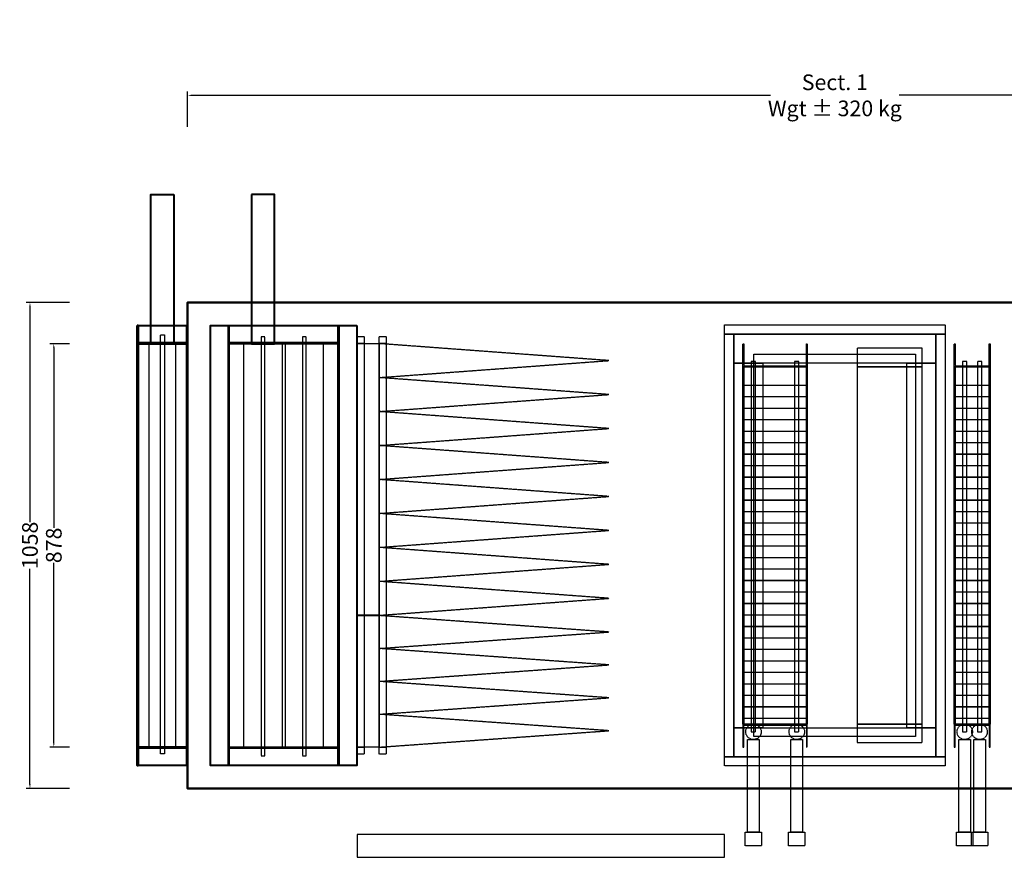
# Model space of a CAD drawing. Units: millimetres. Extents: x -366 to 3900, y -560 to 3176.
# Drawn here: x -366 to 1778, y 1353 to 3176 of the extents above; entities that cross this region are included whole.
import ezdxf

# ---------------------------------------------------------------- set-up
doc = ezdxf.new("R2010")
doc.units = ezdxf.units.MM
doc.header["$LTSCALE"] = 2
doc.linetypes.add('DASHED', pattern=[0.75, 0.5, -0.25])
for name, color, linetype in [('C2', 12, 'DASHED'), ('C4', 4, 'Continuous'), ('dimensions', 8, 'Continuous')]:
    doc.layers.add(name, color=color, linetype=linetype)
doc.layers.add('C5', color=5, linetype='Continuous', lineweight=40)
doc.styles.add('Calibri Light-##-', font='calibril.ttf')
doc.dimstyles.new('osgSketchCreatedDimStyle', dxfattribs={"dimtxt": 34.090724, "dimasz": 8.522681, "dimexe": 8.522681, "dimexo": 0.0625, "dimgap": 0, "dimtad": 0, "dimtih": 1, "dimtoh": 1, "dimzin": 0, "dimdsep": 46, "dimtxsty": 'Calibri Light-##-', "dimcen": 0.09, "dimadec": 0, "dimazin": 0, "dimtfac": 1, "dimtdec": 4, "dimtix": 1, "dimtofl": 0, "dimtmove": 0, "dimatfit": 3, "dimfxl": 0, "dimtolj": 1, "dimtzin": 0, "dimarcsym": 0})

# ---------------------------------------------------------------- blocks, each defined once
blk = doc.blocks.new('*D536')
at = {"layer": 'Defpoints', "color": 0}
for p in [(2818, 3011.7), (0, 2943), (2818, 2943)]:
    blk.add_point(p, dxfattribs=at)
at = {"layer": 'dimensions', "color": 0, "lineweight": -2}
for p, q in [((0, 2943.1), (0, 3020.2)), ((8.5, 3011.7), (1269, 3011.7)), ((2809.5, 3011.7), (1549, 3011.7)), ((2818, 2943.1), (2818, 3020.2))]:
    blk.add_line(p, q, dxfattribs=at)
at = {"layer": 'dimensions', "color": 0}
for points in [[(8.5, 3013.1), (8.5, 3010.2), (0, 3011.7)], [(2809.5, 3010.2), (2809.5, 3013.1), (2818, 3011.7)]]:
    blk.add_solid(points, dxfattribs=at)
at = {"layer": 'dimensions', "color": 0, "insert": (1409, 3011.7), "char_height": 34.091, "attachment_point": 5, "style": 'Calibri Light-##-'}
blk.add_mtext('\\A1;Sect. 1^JWgt ± 320 kg', dxfattribs=at)
blk = doc.blocks.new('*D543')
at = {"layer": 'Defpoints', "color": 0}
for p in [(-257, 2471), (-291.4, 1593), (-257, 1593)]:
    blk.add_point(p, dxfattribs=at)
at = {"layer": 'dimensions', "color": 0, "lineweight": -2}
for p, q in [((-257.1, 2471), (-300, 2471)), ((-291.4, 2462.5), (-291.4, 2070.3)), ((-291.4, 1601.5), (-291.4, 1993.7)), ((-257.1, 1593), (-300, 1593))]:
    blk.add_line(p, q, dxfattribs=at)
at = {"layer": 'dimensions', "color": 0}
for points in [[(-290, 2462.5), (-292.9, 2462.5), (-291.4, 2471)], [(-292.9, 1601.5), (-290, 1601.5), (-291.4, 1593)]]:
    blk.add_solid(points, dxfattribs=at)
at = {"layer": 'dimensions', "color": 0, "insert": (-291.4, 2032), "char_height": 34.09, "attachment_point": 5, "rotation": 90, "style": 'Calibri Light-##-'}
blk.add_mtext('\\A1;878', dxfattribs=at)
blk = doc.blocks.new('*D544')
at = {"layer": 'Defpoints', "color": 0}
for p in [(-291.4, 2471), (-257, 2471), (-257, 1593)]:
    blk.add_point(p, dxfattribs=at)
at = {"layer": 'dimensions', "color": 0, "lineweight": -2}
for p, q in [((-257.1, 2471), (-300, 2471)), ((-291.4, 2462.5), (-291.4, 2070.3)), ((-291.4, 1601.5), (-291.4, 1993.7)), ((-257.1, 1593), (-300, 1593))]:
    blk.add_line(p, q, dxfattribs=at)
at = {"layer": 'dimensions', "color": 0}
for points in [[(-290, 2462.5), (-292.9, 2462.5), (-291.4, 2471)], [(-292.9, 1601.5), (-290, 1601.5), (-291.4, 1593)]]:
    blk.add_solid(points, dxfattribs=at)
at = {"layer": 'dimensions', "color": 0, "insert": (-291.4, 2032), "char_height": 34.09, "attachment_point": 5, "rotation": 90, "style": 'Calibri Light-##-'}
blk.add_mtext('\\A1;878', dxfattribs=at)
blk = doc.blocks.new('*D545')
at = {"layer": 'Defpoints', "color": 0}
for p in [(-343.3, 2561), (-257, 2561), (-257, 1503)]:
    blk.add_point(p, dxfattribs=at)
at = {"layer": 'dimensions', "color": 0, "lineweight": -2}
for p, q in [((-257.1, 2561), (-351.8, 2561)), ((-343.3, 2552.5), (-343.3, 2082.7)), ((-343.3, 1511.5), (-343.3, 1981.3)), ((-257.1, 1503), (-351.8, 1503))]:
    blk.add_line(p, q, dxfattribs=at)
at = {"layer": 'dimensions', "color": 0}
for points in [[(-341.9, 2552.5), (-344.7, 2552.5), (-343.3, 2561)], [(-344.7, 1511.5), (-341.9, 1511.5), (-343.3, 1503)]]:
    blk.add_solid(points, dxfattribs=at)
at = {"layer": 'dimensions', "color": 0, "insert": (-343.3, 2032), "char_height": 34.09, "attachment_point": 5, "rotation": 90, "style": 'Calibri Light-##-'}
blk.add_mtext('\\A1;1058', dxfattribs=at)

msp = doc.modelspace()

# ---------------------------------------------------------------- linework, layer by layer
at = {"layer": 'C2'}
for p, q in [((1235.137, 1609.624), (1238.298, 1610.583)), ((1695.137, 1609.624), (1698.298, 1610.583))]:
    msp.add_line(p, q, dxfattribs=at)
for points in [[(1649, 2512), (1649, 2492), (1169, 2492), (1169, 2512)], [(-50.751, 2490), (-50.751, 1578), (-59.249, 1578), (-59.249, 2490)], [(1189, 2492), (1189, 1572), (1169, 1572), (1169, 2492)], [(1629, 2492), (1629, 2429), (1189, 2429), (1189, 2492)], [(1649, 2492), (1649, 1572), (1629, 1572), (1629, 2492)], [(-25.748, 2471), (-84.252, 2471), (-84.252, 1593), (-25.748, 1593)], [(205.777, 2471), (205.777, 1593), (122.223, 1593), (122.223, 2471)], [(159.751, 2486), (159.751, 1574), (168.249, 1574), (168.249, 2486)], [(295.777, 2471), (212.223, 2471), (212.223, 1593), (295.777, 1593)], [(249.751, 2486), (249.751, 1574), (258.249, 1574), (258.249, 2486)], [(384, 2486.5), (384, 1577.5), (369, 1577.5), (369, 2486.5)], [(384, 2486.5), (384, 2471.5), (369, 2471.5), (369, 2486.5)], [(417, 2471.25), (417, 1879.75), (369, 1879.75), (369, 2471.25)], [(432, 2486.5), (432, 1577.5), (417, 1577.5), (417, 2486.5)], [(432, 2486.5), (432, 2471.5), (417, 2471.5), (417, 2486.5)], [(917, 2434.281), (417, 2471.25), (417, 2397.312)], [(1349, 2471), (1349, 2421), (1209, 2421), (1209, 2471), (1211, 2471), (1211, 2423), (1347, 2423), (1347, 2471)], [(1747, 2471), (1747, 2421), (1669, 2421), (1669, 2471), (1671, 2471), (1671, 2423), (1745, 2423), (1745, 2471)], [(1585, 2448), (1585, 1616), (1233, 1616), (1233, 2448)], [(1599, 2461), (1458, 2461), (1458, 2421), (1599, 2421)], [(1252, 2429), (1252, 1635), (1189, 1635), (1189, 2429)], [(1227.231, 2432.239), (1227.231, 1626.15), (1236.469, 1626.15), (1236.469, 2432.239)], [(1330.769, 2432.239), (1321.531, 2432.239), (1321.531, 1626.15), (1330.769, 1626.15)], [(1629, 2429), (1629, 1635), (1566, 1635), (1566, 2429)], [(1696.469, 2432.239), (1687.231, 2432.239), (1687.231, 1626.15), (1696.469, 1626.15)], [(1728.769, 2432.239), (1719.531, 2432.239), (1719.531, 1626.15), (1728.769, 1626.15)], [(1349, 2421), (1349, 1643), (1209, 1643), (1209, 2421)], [(1211, 2421), (1209, 2421), (1209, 1643), (1211, 1643)], [(1347, 2421), (1211, 2421), (1211, 1643), (1347, 1643)], [(1349, 2421), (1347, 2421), (1347, 1643), (1349, 1643)], [(1599, 2421), (1458, 2421), (1458, 1643), (1599, 1643)], [(1747, 2421), (1747, 1643), (1669, 1643), (1669, 2421)], [(1671, 2421), (1669, 2421), (1669, 1643), (1671, 1643)], [(1745, 2421), (1671, 2421), (1671, 1643), (1745, 1643)], [(1747, 2421), (1745, 2421), (1745, 1643), (1747, 1643)], [(917, 2360.344), (417, 2397.312), (417, 2323.375)], [(1349, 2380.75), (1349, 2380.25), (1209, 2380.25), (1209, 2380.75)], [(1747, 2380.75), (1747, 2380.25), (1669, 2380.25), (1669, 2380.75)], [(1349, 2355.75), (1349, 2355.25), (1209, 2355.25), (1209, 2355.75)], [(1747, 2355.75), (1747, 2355.25), (1669, 2355.25), (1669, 2355.75)], [(917, 2286.406), (417, 2323.375), (417, 2249.438)], [(1349, 2330.75), (1349, 2330.25), (1209, 2330.25), (1209, 2330.75)], [(1747, 2330.75), (1747, 2330.25), (1669, 2330.25), (1669, 2330.75)], [(1349, 2305.75), (1349, 2305.25), (1209, 2305.25), (1209, 2305.75)], [(1747, 2305.75), (1747, 2305.25), (1669, 2305.25), (1669, 2305.75)], [(1349, 2280.75), (1349, 2280.25), (1209, 2280.25), (1209, 2280.75)], [(1747, 2280.75), (1747, 2280.25), (1669, 2280.25), (1669, 2280.75)], [(1349, 2255.75), (1349, 2255.25), (1209, 2255.25), (1209, 2255.75)], [(1747, 2255.75), (1747, 2255.25), (1669, 2255.25), (1669, 2255.75)], [(917, 2212.469), (417, 2249.438), (417, 2175.5)], [(1349, 2230.75), (1349, 2230.25), (1209, 2230.25), (1209, 2230.75)], [(1747, 2230.75), (1747, 2230.25), (1669, 2230.25), (1669, 2230.75)], [(1349, 2205.75), (1349, 2205.25), (1209, 2205.25), (1209, 2205.75)], [(1747, 2205.75), (1747, 2205.25), (1669, 2205.25), (1669, 2205.75)], [(917, 2138.531), (417, 2175.5), (417, 2101.562)], [(1349, 2180.75), (1349, 2180.25), (1209, 2180.25), (1209, 2180.75)], [(1747, 2180.75), (1747, 2180.25), (1669, 2180.25), (1669, 2180.75)], [(1349, 2155.75), (1349, 2155.25), (1209, 2155.25), (1209, 2155.75)], [(1747, 2155.75), (1747, 2155.25), (1669, 2155.25), (1669, 2155.75)], [(1349, 2130.75), (1349, 2130.25), (1209, 2130.25), (1209, 2130.75)], [(1747, 2130.75), (1747, 2130.25), (1669, 2130.25), (1669, 2130.75)], [(917, 2064.594), (417, 2101.562), (417, 2027.625)], [(1349, 2105.75), (1349, 2105.25), (1209, 2105.25), (1209, 2105.75)], [(1747, 2105.75), (1747, 2105.25), (1669, 2105.25), (1669, 2105.75)], [(1349, 2080.75), (1349, 2080.25), (1209, 2080.25), (1209, 2080.75)], [(1747, 2080.75), (1747, 2080.25), (1669, 2080.25), (1669, 2080.75)], [(1349, 2055.75), (1349, 2055.25), (1209, 2055.25), (1209, 2055.75)], [(1747, 2055.75), (1747, 2055.25), (1669, 2055.25), (1669, 2055.75)], [(917, 1990.656), (417, 2027.625), (417, 1953.688)], [(1349, 2030.75), (1349, 2030.25), (1209, 2030.25), (1209, 2030.75)], [(1747, 2030.75), (1747, 2030.25), (1669, 2030.25), (1669, 2030.75)], [(1349, 2005.75), (1349, 2005.25), (1209, 2005.25), (1209, 2005.75)], [(1747, 2005.75), (1747, 2005.25), (1669, 2005.25), (1669, 2005.75)], [(1349, 1980.75), (1349, 1980.25), (1209, 1980.25), (1209, 1980.75)], [(1747, 1980.75), (1747, 1980.25), (1669, 1980.25), (1669, 1980.75)], [(917, 1916.719), (417, 1953.688), (417, 1879.75)], [(1349, 1955.75), (1349, 1955.25), (1209, 1955.25), (1209, 1955.75)], [(1747, 1955.75), (1747, 1955.25), (1669, 1955.25), (1669, 1955.75)], [(1349, 1930.75), (1349, 1930.25), (1209, 1930.25), (1209, 1930.75)], [(1747, 1930.75), (1747, 1930.25), (1669, 1930.25), (1669, 1930.75)], [(1349, 1905.75), (1349, 1905.25), (1209, 1905.25), (1209, 1905.75)], [(1747, 1905.75), (1747, 1905.25), (1669, 1905.25), (1669, 1905.75)], [(417, 1879.25), (417, 1592.75), (369, 1592.75), (369, 1879.25)], [(917, 1843.438), (417, 1879.25), (417, 1807.625)], [(1349, 1880.75), (1349, 1880.25), (1209, 1880.25), (1209, 1880.75)], [(1747, 1880.75), (1747, 1880.25), (1669, 1880.25), (1669, 1880.75)], [(1349, 1855.75), (1349, 1855.25), (1209, 1855.25), (1209, 1855.75)], [(1747, 1855.75), (1747, 1855.25), (1669, 1855.25), (1669, 1855.75)], [(1349, 1830.75), (1349, 1830.25), (1209, 1830.25), (1209, 1830.75)], [(1747, 1830.75), (1747, 1830.25), (1669, 1830.25), (1669, 1830.75)], [(917, 1771.812), (417, 1807.625), (417, 1736)], [(1349, 1805.75), (1349, 1805.25), (1209, 1805.25), (1209, 1805.75)], [(1747, 1805.75), (1747, 1805.25), (1669, 1805.25), (1669, 1805.75)], [(1349, 1780.75), (1349, 1780.25), (1209, 1780.25), (1209, 1780.75)], [(1747, 1780.75), (1747, 1780.25), (1669, 1780.25), (1669, 1780.75)], [(1349, 1755.75), (1349, 1755.25), (1209, 1755.25), (1209, 1755.75)], [(1747, 1755.75), (1747, 1755.25), (1669, 1755.25), (1669, 1755.75)], [(917, 1700.188), (417, 1736), (417, 1664.375)], [(1349, 1730.75), (1349, 1730.25), (1209, 1730.25), (1209, 1730.75)], [(1747, 1730.75), (1747, 1730.25), (1669, 1730.25), (1669, 1730.75)], [(1349, 1705.75), (1349, 1705.25), (1209, 1705.25), (1209, 1705.75)], [(1747, 1705.75), (1747, 1705.25), (1669, 1705.25), (1669, 1705.75)], [(1349, 1680.75), (1349, 1680.25), (1209, 1680.25), (1209, 1680.75)], [(1747, 1680.75), (1747, 1680.25), (1669, 1680.25), (1669, 1680.75)], [(917, 1628.562), (417, 1664.375), (417, 1592.75)], [(1349, 1655.75), (1349, 1655.25), (1209, 1655.25), (1209, 1655.75)], [(1747, 1655.75), (1747, 1655.25), (1669, 1655.25), (1669, 1655.75)], [(1629, 1635), (1629, 1572), (1189, 1572), (1189, 1635)], [(1349, 1643), (1209, 1643), (1209, 1593), (1211, 1593), (1211, 1641), (1347, 1641), (1347, 1593), (1349, 1593)], [(1241.211, 1640.16), (1243.765, 1638.065), (1245.86, 1635.511), (1247.417, 1632.598), (1248.376, 1629.437), (1248.7, 1626.15), (1248.376, 1622.863), (1247.417, 1619.702), (1245.86, 1616.789), (1243.765, 1614.235), (1241.211, 1612.14), (1238.298, 1610.583), (1235.137, 1609.624), (1231.85, 1609.3), (1228.563, 1609.624), (1225.402, 1610.583), (1222.489, 1612.14), (1219.935, 1614.235), (1217.84, 1616.789), (1216.283, 1619.702), (1215.324, 1622.863), (1215, 1626.15), (1215.324, 1629.437), (1216.283, 1632.598), (1217.84, 1635.511), (1219.935, 1638.065), (1222.489, 1640.16), (1225.402, 1641.717), (1228.563, 1642.676), (1231.85, 1643), (1235.137, 1642.676), (1238.298, 1641.717)], [(1335.511, 1640.16), (1338.065, 1638.065), (1340.16, 1635.511), (1341.717, 1632.598), (1342.676, 1629.437), (1343, 1626.15), (1342.676, 1622.863), (1341.717, 1619.702), (1340.16, 1616.789), (1338.065, 1614.235), (1335.511, 1612.14), (1332.598, 1610.583), (1329.437, 1609.624), (1326.15, 1609.3), (1322.863, 1609.624), (1319.702, 1610.583), (1316.789, 1612.14), (1314.235, 1614.235), (1312.14, 1616.789), (1310.583, 1619.702), (1309.624, 1622.863), (1309.3, 1626.15), (1309.624, 1629.437), (1310.583, 1632.598), (1312.14, 1635.511), (1314.235, 1638.065), (1316.789, 1640.16), (1319.702, 1641.717), (1322.863, 1642.676), (1326.15, 1643), (1329.437, 1642.676), (1332.598, 1641.717)], [(1599, 1643), (1458, 1643), (1458, 1603), (1599, 1603)], [(1747, 1643), (1669, 1643), (1669, 1593), (1671, 1593), (1671, 1641), (1745, 1641), (1745, 1593), (1747, 1593)], [(1703.765, 1638.065), (1705.86, 1635.511), (1707.417, 1632.598), (1708.376, 1629.437), (1708.7, 1626.15), (1708.376, 1622.863), (1707.417, 1619.702), (1705.86, 1616.789), (1703.765, 1614.235), (1701.211, 1612.14), (1698.298, 1610.583), (1695.137, 1609.624), (1691.85, 1609.3), (1688.563, 1609.624), (1685.402, 1610.583), (1682.489, 1612.14), (1679.935, 1614.235), (1677.84, 1616.789), (1676.283, 1619.702), (1675.324, 1622.863), (1675, 1626.15), (1675.324, 1629.437), (1676.283, 1632.598), (1677.84, 1635.511), (1679.935, 1638.065), (1682.489, 1640.16), (1685.402, 1641.717), (1688.563, 1642.676), (1691.85, 1643), (1695.137, 1642.676), (1698.298, 1641.717), (1701.211, 1640.16)], [(1736.065, 1638.065), (1738.16, 1635.511), (1739.717, 1632.598), (1740.676, 1629.437), (1741, 1626.15), (1740.676, 1622.863), (1739.717, 1619.702), (1738.16, 1616.789), (1736.065, 1614.235), (1733.511, 1612.14), (1730.598, 1610.583), (1727.437, 1609.624), (1724.15, 1609.3), (1720.863, 1609.624), (1717.702, 1610.583), (1714.789, 1612.14), (1712.235, 1614.235), (1710.14, 1616.789), (1708.583, 1619.702), (1707.624, 1622.863), (1707.3, 1626.15), (1707.624, 1629.437), (1708.583, 1632.598), (1710.14, 1635.511), (1712.235, 1638.065), (1714.789, 1640.16), (1717.702, 1641.717), (1720.863, 1642.676), (1724.15, 1643), (1727.437, 1642.676), (1730.598, 1641.717), (1733.511, 1640.16)], [(1244.55, 1609.3), (1244.55, 1408), (1219.15, 1408), (1219.15, 1609.3)], [(1338.85, 1609.3), (1338.85, 1408), (1313.45, 1408), (1313.45, 1609.3)], [(1704.55, 1609.3), (1704.55, 1408), (1679.15, 1408), (1679.15, 1609.3)], [(1736.85, 1609.3), (1736.85, 1408), (1711.45, 1408), (1711.45, 1609.3)], [(384, 1592.5), (384, 1577.5), (369, 1577.5), (369, 1592.5)], [(432, 1592.5), (432, 1577.5), (417, 1577.5), (417, 1592.5)], [(1649, 1572), (1649, 1552), (1169, 1552), (1169, 1572)], [(1249.711, 1408), (1249.711, 1378), (1213.989, 1378), (1213.989, 1408)], [(1344.011, 1408), (1344.011, 1378), (1308.289, 1378), (1308.289, 1408)], [(1709.711, 1408), (1709.711, 1378), (1673.989, 1378), (1673.989, 1408)], [(1742.011, 1408), (1742.011, 1378), (1706.289, 1378), (1706.289, 1408)]]:
    msp.add_lwpolyline(points, close=True, dxfattribs=at)
at = {"layer": 'C4'}
msp.add_lwpolyline([(1169, 1403), (369, 1403), (369, 1353), (1169, 1353)], close=True, dxfattribs=at)
at = {"layer": 'C5'}
for points in [[(-30.006, 2796), (-30.006, 2471), (-79.994, 2471), (-79.994, 2796)], [(139.006, 2796), (139.006, 2471), (188.994, 2471), (188.994, 2796)], [(0, 1503), (2818, 1503), (2818, 1503), (2818, 2561), (2818, 2561), (0, 2561), (0, 2561), (0, 1503)], [(0, 1503), (2818, 1503), (2818, 1503), (2818, 2561), (2818, 2561), (0, 2561), (0, 2561), (0, 1503)], [(0, 2561), (2818, 2561), (2818, 2561), (2818, 2561), (2818, 2561), (0, 2561), (0, 2561), (0, 2561)], [(0, 2561), (0, 1503), (0, 1503), (0, 1503), (0, 1503), (0, 2561), (0, 2561), (0, 2561)], [(-110, 2511), (-108, 2511), (-108, 1553), (-110, 1553)], [(-110, 2511), (0, 2511), (0, 1553), (-110, 1553)], [(-110, 2511), (-110, 2471), (0, 2471), (0, 2511), (-2, 2511), (-2, 2473), (-108, 2473), (-108, 2511)], [(-108, 2511), (-2, 2511), (-2, 1553), (-108, 1553)], [(-2, 2511), (0, 2511), (0, 1553), (-2, 1553)], [(90, 2511), (90, 1553), (50, 1553), (50, 2511)], [(88, 2511), (88, 1553), (50, 1553), (50, 2511)], [(328, 2511), (328, 2471), (90, 2471), (90, 2511)], [(328, 2511), (328, 2473), (90, 2473), (90, 2511)], [(368, 2511), (368, 1553), (328, 1553), (328, 2511)], [(368, 2511), (368, 1553), (330, 1553), (330, 2511)], [(-110, 1593), (-110, 1553), (-108, 1553), (-108, 1591), (-2, 1591), (-2, 1553), (0, 1553), (0, 1593)], [(328, 1593), (328, 1553), (90, 1553), (90, 1593)], [(328, 1591), (328, 1553), (90, 1553), (90, 1591)], [(0, 1503), (2818, 1503), (2818, 1503), (2818, 1503), (2818, 1503), (0, 1503), (0, 1503), (0, 1503)]]:
    msp.add_lwpolyline(points, close=True, dxfattribs=at)

# ---------------------------------------------------------------- dimensions: what is measured, and where the dimension line sits
at = {"layer": 'dimensions'}
dim = msp.add_linear_dim(base=(2818, 3011.653), p1=(0, 2943, 848), p2=(2818, 2943, 848), text='Sect. 1^JWgt ± 320 kg', dimstyle='osgSketchCreatedDimStyle', override={"dimtxt": 34.090724, "dimasz": 8.522681, "dimexe": 8.522681, "dimexo": 0.0625, "dimgap": 0, "dimdec": 2, "dimzin": 8, "dimtxsty": 'Calibri Light-##-', "dimtix": 1}, dxfattribs=at)
dim.commit()
dim.dimension.update_dxf_attribs({"geometry": '*D536', "text_midpoint": (1409, 3011.653)})
for base, p1, p2, picture, middle in [((-343.301, 2561), (-257, 1503, 848), (-257, 2561, 848), '*D545', (-343.301, 2032)), ((-291.449, 1593), (-257, 2471, 848), (-257, 1593, 848), '*D543', (-291.449, 2032)), ((-291.449, 2471), (-257, 1593, 848), (-257, 2471, 848), '*D544', (-291.449, 2032))]:
    dim = msp.add_linear_dim(base=base, p1=p1, p2=p2, angle=90, dimstyle='osgSketchCreatedDimStyle', override={"dimtxt": 34.090724, "dimasz": 8.522681, "dimexe": 8.522681, "dimexo": 0.0625, "dimgap": 0, "dimdec": 2, "dimzin": 8, "dimtxsty": 'Calibri Light-##-', "dimtix": 1}, dxfattribs=at)
    dim.commit()
    dim.dimension.update_dxf_attribs({"geometry": picture, "text_midpoint": middle, "text_rotation": 90})

doc.saveas('drawing.dxf')
